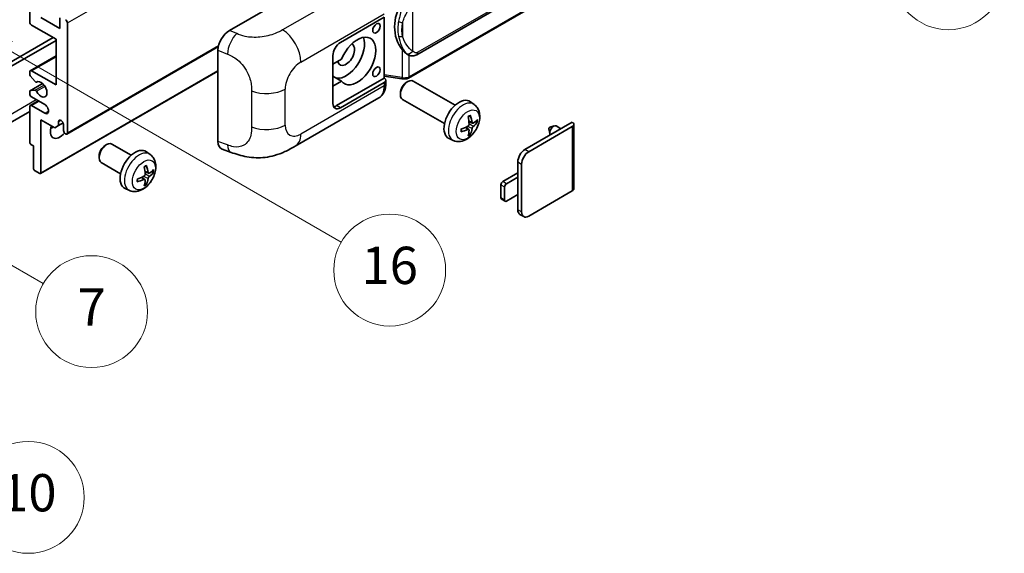
# Model space of a CAD drawing. Units: millimetres. Extents: x 5 to 9068, y 6 to 1270.
# Drawn here: x 358 to 569, y 567 to 681 of the extents above; entities that cross this region are included whole.
import ezdxf

# ---------------------------------------------------------------- set-up
doc = ezdxf.new("R2010")
doc.units = ezdxf.units.MM
for name, color, linetype, lineweight in [('Symbol (TK)', 100, 'Continuous', 18), ('Visible (ISO)', 7, 'Continuous', 35), ('Visible Narrow (ISO)', 7, 'Continuous', 25)]:
    doc.layers.add(name, color=color, linetype=linetype, lineweight=lineweight)
doc.styles.add('Note Text (TK2)', font='MS PGothic.ttf')

# ---------------------------------------------------------------- blocks, each defined once
blk = doc.blocks.new('バルーン1')
at = {"layer": 'Symbol (TK)', "color": 100}
for p, q in [((143.109, 184.755), (140.944, 186.005)), ((143.359, 185.188), (140.944, 186.005)), ((140.944, 186.005), (142.859, 184.322)), ((143.109, 184.755), (149.925, 180.82))]:
    blk.add_line(p, q, dxfattribs=at)
at = {"layer": 'Symbol (TK)'}
blk.add_circle((152.523, 179.32), 3, dxfattribs=at)
at = {"layer": 'Symbol (TK)', "color": 7, "insert": (152.523, 179.302), "char_height": 2, "attachment_point": 5, "style": 'Note Text (TK2)'}
blk.add_mtext('14', dxfattribs=at)
blk = doc.blocks.new('バルーン5')
at = {"layer": 'Symbol (TK)', "color": 100}
for p, q in [((93.876, 156.612), (91.711, 157.862)), ((94.126, 157.045), (91.711, 157.862)), ((91.711, 157.862), (93.626, 156.179)), ((93.876, 156.612), (100.574, 152.745))]:
    blk.add_line(p, q, dxfattribs=at)
at = {"layer": 'Symbol (TK)'}
blk.add_circle((103.172, 151.245), 3, dxfattribs=at)
at = {"layer": 'Symbol (TK)', "color": 7, "insert": (103.172, 151.233), "char_height": 2, "attachment_point": 5, "style": 'Note Text (TK2)'}
blk.add_mtext('10', dxfattribs=at)
blk = doc.blocks.new('バルーン14')
at = {"layer": 'Symbol (TK)', "color": 100}
for p, q in [((96.492, 167.021), (94.327, 168.271)), ((96.742, 167.454), (94.327, 168.271)), ((94.327, 168.271), (96.242, 166.588)), ((96.492, 167.021), (103.968, 162.704))]:
    blk.add_line(p, q, dxfattribs=at)
at = {"layer": 'Symbol (TK)'}
blk.add_circle((106.567, 161.204), 3, dxfattribs=at)
at = {"layer": 'Symbol (TK)', "color": 7, "insert": (106.567, 161.186), "char_height": 2, "attachment_point": 5, "style": 'Note Text (TK2)'}
blk.add_mtext('7', dxfattribs=at)
blk = doc.blocks.new('バルーン15')
at = {"layer": 'Symbol (TK)', "color": 100}
for p, q in [((102.08, 175.254), (99.915, 176.504)), ((102.33, 175.687), (99.915, 176.504)), ((99.915, 176.504), (101.83, 174.821)), ((102.08, 175.254), (119.959, 164.932))]:
    blk.add_line(p, q, dxfattribs=at)
at = {"layer": 'Symbol (TK)'}
blk.add_circle((122.557, 163.432), 3, dxfattribs=at)
at = {"layer": 'Symbol (TK)', "color": 7, "insert": (122.557, 163.426), "char_height": 2, "attachment_point": 5, "style": 'Note Text (TK2)'}
blk.add_mtext('16', dxfattribs=at)

msp = doc.modelspace()

# ---------------------------------------------------------------- linework, layer by layer
at = {"layer": 'Visible (ISO)'}
for p, q in [((442.8428, 673.705), (532.8434, 725.6668)), ((533.2423, 721.9146), (441.0643, 668.6956)), ((359.7904, 680.7531), (359.7904, 695.6833)), ((402.6498, 678.9035), (426.865, 692.8842)), ((362.2148, 681.6862), (366.2554, 679.3534)), ((366.2554, 679.3534), (366.2554, 681.6396)), ((367.8716, 680.5198), (367.8716, 656.9581)), ((426.4605, 676.3207), (435.8611, 681.7482)), ((435.8616, 681.7485), (435.8616, 668.6845)), ((365.4473, 677.0206), (360.1945, 680.0533)), ((317.566, 650.0762), (364.8412, 677.3705)), ((318.3742, 649.6096), (365.4473, 676.7873)), ((365.4473, 667.2226), (365.4473, 677.0206)), ((367.7533, 656.6965), (400.2803, 675.476)), ((400.1965, 655.0748), (400.1965, 674.7047)), ((359.9088, 670.2836), (365.4473, 673.4813)), ((424.8442, 663.2568), (424.8442, 673.5213)), ((426.6914, 672.7215), (424.8442, 671.655)), ((440.9197, 673.7183), (440.8982, 673.7308)), ((359.7904, 669.5273), (359.7904, 670.022)), ((360.1945, 670.2553), (365.4473, 667.2226)), ((362.1438, 648.2162), (400.1965, 670.186)), ((424.8442, 669.8476), (424.8952, 669.8182)), ((424.8442, 669.7887), (424.8952, 669.8182)), ((360.9432, 667.9505), (359.9142, 669.2117)), ((361.2333, 667.8291), (361.3664, 667.906)), ((426.6914, 668.0558), (424.8442, 669.1222)), ((424.8442, 666.9893), (426.6914, 668.0558)), ((435.8616, 668.6845), (425.6524, 662.7902)), ((435.8611, 667.7511), (426.4605, 662.3236)), ((435.8616, 669.1122), (439.604, 668.5697)), ((435.8616, 668.6845), (435.8889, 668.6677)), ((436.1959, 667.4992), (436.1959, 668.2177)), ((440.6029, 667.7552), (440.9501, 667.9556)), ((451.0797, 662.8798), (442.0926, 668.0685)), ((359.7904, 665.3563), (359.7904, 665.8324)), ((359.8614, 665.9893), (362.5475, 667.5401)), ((359.9116, 666.0048), (360.9406, 666.0967)), ((439.3334, 665.5563), (439.3335, 665.1555)), ((359.9088, 662.8185), (361.6434, 663.82)), ((363.0229, 663.0235), (360.1945, 664.6565)), ((416.7834, 654.0855), (434.7107, 664.4358)), ((448.794, 658.9209), (439.8069, 664.1096)), ((455.1387, 663.0435), (454.3391, 663.6272)), ((359.7904, 661.5174), (315.6928, 636.0576)), ((359.7904, 654.9052), (359.7904, 662.5569)), ((360.1945, 662.7902), (363.0229, 661.1572)), ((362.2148, 659.7575), (362.2148, 648.3732)), ((365.1644, 658.0545), (362.2148, 659.7575)), ((365.9726, 659.3609), (366.4536, 659.6387)), ((365.9726, 659.3609), (365.9726, 658.5211)), ((454.7966, 659.0018), (454.0337, 659.3394)), ((455.3526, 659.3051), (455.7135, 659.2174)), ((466.0585, 653.3655), (476.2206, 659.2326)), ((365.9726, 658.5211), (365.1644, 658.0545)), ((365.9726, 658.5211), (366.9607, 659.0916)), ((367.0635, 657.4246), (367.0635, 658.731)), ((454.0109, 657.641), (453.3371, 658.1328)), ((454.2827, 656.7391), (454.0262, 657.0077)), ((466.8666, 652.8989), (476.2206, 658.2995)), ((471.1947, 657.7768), (471.4122, 656.8121)), ((471.4127, 658.1544), (472.3569, 658.4483)), ((473.7792, 657.823), (472.7371, 658.4246)), ((476.5553, 658.766), (476.5553, 644.9556)), ((450.6817, 655.3238), (449.7764, 655.7245)), ((360.5985, 654.1587), (360.0329, 654.4852)), ((360.5985, 649.3063), (360.5985, 654.1587)), ((375.9532, 654.2247), (376.3003, 654.425)), ((381.5812, 652.1487), (377.4428, 654.538)), ((385.6402, 652.3124), (384.8406, 652.8961)), ((401.0897, 653.4412), (402.9871, 652.7663)), ((374.6836, 652.0258), (374.6837, 651.625)), ((464.523, 647.4401), (464.523, 650.706)), ((361.9723, 648.2332), (360.841, 648.8864)), ((379.2955, 648.1898), (375.1571, 650.5791)), ((385.2981, 648.2707), (384.5352, 648.6083)), ((385.8541, 648.574), (386.215, 648.4863)), ((465.3312, 639.9749), (465.3312, 650.2395)), ((384.5124, 646.9099), (383.8386, 647.4017)), ((461.2905, 646.5069), (464.523, 648.3732)), ((464.523, 647.4401), (462.0987, 646.0403)), ((464.523, 643.7075), (464.523, 647.4401)), ((381.1832, 644.5927), (380.2779, 644.9934)), ((384.7842, 646.008), (384.5277, 646.2766)), ((460.8865, 643.0076), (460.8865, 645.8071)), ((461.6946, 645.3405), (461.6946, 642.5411)), ((476.2206, 644.489), (466.8666, 639.0885)), ((461.813, 642.2795), (461.0048, 642.7461)), ((462.0987, 642.3078), (464.523, 643.7075)), ((464.523, 640.4415), (464.523, 643.7075)), ((465.7809, 638.9809), (464.9728, 639.4475))]:
    msp.add_line(p, q, dxfattribs=at)
for centre, major_axis, ratio, start_param, end_param in [((443.7431, 679.9337), (0.5232, 7.013), 0.80430597, 0.8807959, 2.44577737), ((360.1945, 680.5198), (-0.2857, 0.4949), 0.57735027, 0.78539816, 2.35619449), ((367.4676, 680.7531), (0.2857, -0.4949), 0.57735027, 0.78539816, 2.35619449), ((402.6663, 676.1119), (-1.7721, -2.9608), 0.58101844, 3.94848943, 5.51262657), ((426.4605, 674.4544), (-1.1429, -1.9795), 0.57735027, 3.92699082, 5.49778714), ((427.6727, 673.7546), (-2.8, -4.8497), 0.57735027, 0.2499761, 2.6938603), ((427.6727, 673.7546), (-1.2857, -2.2269), 0.57735027, 5.72188024, 9.47442678), ((430.097, 672.3549), (2.8, 4.8497), 0.57735027, 2.89161655, 8.10395773), ((360.1945, 669.7887), (-0.2857, 0.4949), 0.57735027, 5.49778714, 7.06858347), ((427.6727, 673.7546), (-2.4286, -4.2064), 0.57735027, 6.10097855, 6.12666207), ((360.0329, 669.3873), (-0.1714, 0.2969), 0.57735027, 0.78539816, 1.8445595), ((361.0619, 668.126), (0.1714, -0.2969), 0.57735027, 4.98615215, 6.34717957), ((362.2148, 666.2895), (0.9143, -1.5836), 0.57735027, 4.64831773, 9.48877222), ((435.053, 668.2177), (1.1429, 0), 0.57735027, 5.49778714, 7.03367689), ((440.9497, 666.0891), (-1.1429, -1.9795), 0.57735027, 3.14159265, 6.28318531), ((440.6026, 666.2895), (-0.8975, -1.5545), 0.57735027, 3.92675802, 5.49801994), ((360.0329, 665.6924), (-0.1714, 0.2969), 0.57735027, 6.02138592, 7.06858347), ((361.0618, 665.7843), (-0.1714, 0.2969), 0.57735027, 4.64831773, 6.02138592), ((360.1945, 665.123), (-0.2857, 0.4949), 0.57735027, 0.78539816, 2.35619449), ((451.9163, 659.7575), (-2.2857, -3.959), 0.57735027, 3.0796893, 6.34508866), ((360.1945, 662.3236), (-0.2857, 0.4949), 0.57735027, 5.49778714, 7.06858347), ((363.0229, 662.0903), (0.5714, -0.9897), 0.57735027, 5.49778714, 8.6393798), ((426.4605, 664.1899), (-1.1429, -1.9795), 0.57735027, 5.49778714, 7.06858347), ((425.6524, 664.6565), (-1.1429, -1.9795), 0.57735027, 0.36136712, 0.78539816), ((366.518, 658.9716), (-0.3884, 0.6727), 0.57735027, 4.04450246, 6.95107183), ((449.2914, 661.3966), (2.9332, -6.8231), 0.55353421, 0.95931878, 1.19830308), ((449.0658, 661.2663), (-4.4679, 5.9326), 0.59526289, 3.96282307, 4.20180736), ((449.1728, 661.2045), (-7.4236, -0.2184), 0.49462411, 2.44776077, 2.68674507), ((449.1728, 661.4651), (7.4226, -0.2509), 0.65417299, 5.62601221, 5.86499651), ((475.4125, 658.766), (1.1429, 0), 0.57735027, 5.49778714, 7.06858347), ((366.2554, 658.3578), (-1.4286, -2.4744), 0.57735027, 4.99914553, 7.5883573), ((363.831, 659.7575), (1.4286, 2.4744), 0.57735027, 4.15479015, 4.42563243), ((367.4676, 657.1914), (0.2857, -0.4949), 0.57735027, 3.92699082, 7.06858347), ((449.1844, 661.2112), (-7.3756, -0.8713), 0.55353421, 1.94328958, 2.18227387), ((449.1844, 661.4717), (7.3717, -0.903), 0.59526289, 5.2229706, 5.46195489), ((449.2914, 661.4099), (3.5227, -6.5382), 0.49462411, 0.45484759, 0.69383188), ((449.0658, 661.2796), (-3.9286, 6.3027), 0.65417299, 3.55978145, 3.79876575), ((471.3719, 657.9262), (-0.1286, -0.2227), 0.57735027, 3.70058252, 5.72419544), ((472.18, 657.4596), (-0.5571, -0.965), 0.57735027, 3.14159265, 6.16066097), ((360.0329, 654.7652), (-0.1714, 0.2969), 0.57735027, 0.78539816, 2.35619449), ((402.6663, 656.5194), (-1.7827, -2.9813), 0.57333637, 5.51880849, 6.397242), ((376.3, 652.5585), (-1.1429, -1.9795), 0.57735027, 3.14159265, 6.28318531), ((375.9529, 652.7589), (-0.8975, -1.5545), 0.57735027, 3.92675802, 5.49801994), ((382.4178, 649.0264), (-2.2857, -3.959), 0.57735027, 3.0796893, 6.34508866), ((466.0585, 651.5925), (-1.0857, -1.8805), 0.57735027, 3.92699082, 5.49778714), ((466.8666, 651.1259), (1.0857, 1.8805), 0.57735027, 0.78539816, 2.35619449), ((360.841, 649.1664), (-0.1714, 0.2969), 0.57735027, 0.78539816, 2.35619449), ((379.7929, 650.6655), (2.9332, -6.8231), 0.55353421, 0.95931878, 1.19830308), ((379.5673, 650.5352), (-4.4679, 5.9326), 0.59526289, 3.96282307, 4.20180736), ((379.6743, 650.4734), (-7.4236, -0.2184), 0.49462411, 2.44776077, 2.68674507), ((361.9723, 648.5132), (0.1714, -0.2969), 0.57735027, 5.49778714, 7.06858347), ((379.6859, 650.4801), (-7.3756, -0.8713), 0.55353421, 1.94328958, 2.18227387), ((379.6859, 650.7406), (7.3717, -0.903), 0.59526289, 5.2229706, 5.46195489), ((379.7929, 650.6788), (3.5227, -6.5382), 0.49462411, 0.45484759, 0.69383188), ((379.5673, 650.5486), (-3.9286, 6.3027), 0.65417299, 3.55978145, 3.79876575), ((379.6743, 650.734), (7.4226, -0.2509), 0.65417299, 5.62601221, 5.86499651), ((461.2905, 646.0403), (-0.2857, -0.4949), 0.57735027, 3.92699082, 5.49778714), ((462.0987, 645.5738), (0.2857, 0.4949), 0.57735027, 0.78539816, 2.35619449), ((475.4125, 644.9556), (1.1429, 0), 0.57735027, 5.49778714, 6.28318531), ((461.2905, 643.2409), (-0.2857, -0.4949), 0.57735027, 5.49778714, 6.28318531), ((462.0987, 642.7744), (-0.2857, -0.4949), 0.57735027, 5.49778714, 7.06858347), ((466.0585, 641.328), (-1.0857, -1.8805), 0.57735027, 5.49778714, 6.28318531), ((466.8666, 640.8614), (-1.0857, -1.8805), 0.57735027, 5.49778714, 7.06858347)]:
    msp.add_ellipse(centre, major_axis=major_axis, ratio=ratio, start_param=start_param, end_param=end_param, dxfattribs=at)
for centre in [(434.1983, 679.3884), (434.1983, 670.057)]:
    msp.add_ellipse(centre, major_axis=(-0.5714, -0.9897), ratio=0.57735027, dxfattribs=at)
for points, knots in [([(440.8985, 673.7308), (440.7249, 673.8311), (440.5444, 673.9708), (440.1462, 674.3368), (439.929, 674.5757), (439.7259, 674.8208)], [1.13986773, 1.13986773, 1.13986773, 1.13986773, 1.216302642, 1.216302642, 1.310518917, 1.310518917, 1.310518917, 1.310518917]), ([(440.9197, 673.7183), (441.0082, 673.6672), (441.1046, 673.6197), (441.3162, 673.5375), (441.4316, 673.5029), (441.6828, 673.4558), (441.8196, 673.4434), (442.1085, 673.4534), (442.2599, 673.4762), (442.5613, 673.5634), (442.71, 673.6283), (442.8428, 673.705)], [-0.11101106, -0.11101106, -0.11101106, -0.11101106, -0.088808848, -0.088808848, -0.066606636, -0.066606636, -0.044404424, -0.044404424, -0.022202212, -0.022202212, 0, 0, 0, 0]), ([(439.604, 668.5697), (439.6873, 668.5577), (439.7705, 668.5478), (439.9357, 668.5327), (440.0176, 668.5274), (440.1795, 668.5216), (440.2594, 668.5211), (440.4165, 668.5252), (440.4937, 668.5297), (440.645, 668.5441), (440.719, 668.554), (440.7914, 668.5669)], [0.855211333, 0.855211333, 0.855211333, 0.855211333, 0.984372553, 0.984372553, 1.113533773, 1.113533773, 1.242694993, 1.242694993, 1.371856212, 1.371856212, 1.501017432, 1.501017432, 1.501017432, 1.501017432]), ([(441.0077, 668.8661), (441.0076, 668.865), (441.0075, 668.8639), (440.9989, 668.8011), (440.9821, 668.7459), (440.9325, 668.6526), (440.8995, 668.6161), (440.839, 668.5799), (440.8158, 668.5712), (440.7914, 668.5669)], [-0.0778087689, -0.0778087689, -0.0778087689, -0.0778087689, -0.0774791395, -0.0774791395, -0.0585788033, -0.0585788033, -0.0389062325, -0.0389062325, -0.0279382932, -0.0279382932, -0.0279382932, -0.0279382932]), ([(440.8377, 668.581), (440.8533, 668.5879), (440.8689, 668.5949), (440.8997, 668.6093), (440.9151, 668.6167), (440.9455, 668.6316), (440.9606, 668.6393), (440.9906, 668.6548), (441.0055, 668.6628), (441.0351, 668.679), (441.0498, 668.6872), (441.0643, 668.6956)], [1.437762728, 1.437762728, 1.437762728, 1.437762728, 1.464369448, 1.464369448, 1.490976168, 1.490976168, 1.517582887, 1.517582887, 1.544189607, 1.544189607, 1.570796327, 1.570796327, 1.570796327, 1.570796327]), ([(434.7107, 664.4358), (434.9193, 664.5562), (435.11, 664.7062), (435.4426, 665.048), (435.5846, 665.2394), (435.8201, 665.6466), (435.9139, 665.8624), (436.0597, 666.3089), (436.1117, 666.5398), (436.1798, 667.0121), (436.1959, 667.2537), (436.1959, 667.4992)], [-0.785398163, -0.785398163, -0.785398163, -0.785398163, -0.628318531, -0.628318531, -0.471238898, -0.471238898, -0.314159265, -0.314159265, -0.157079633, -0.157079633, 0, 0, 0, 0]), ([(455.1387, 663.0435), (455.3967, 662.8552), (455.6159, 662.6236), (455.9817, 662.0946), (456.1162, 661.7942), (456.319, 661.1146), (456.3609, 660.7356), (456.3527, 659.8978), (456.2752, 659.4419), (456.0096, 658.5355), (455.815, 658.0866), (455.3335, 657.2478), (455.0479, 656.8576), (454.3893, 656.156), (454.0162, 655.8444), (453.1888, 655.3614), (452.7361, 655.18), (451.8513, 655.0639), (451.445, 655.0796), (450.9218, 655.2277), (450.8002, 655.2714), (450.6817, 655.3238)], [3.98889417, 3.98889417, 3.98889417, 3.98889417, 4.19385403, 4.19385403, 4.4264439, 4.4264439, 4.7238013, 4.7238013, 5.09906125, 5.09906125, 5.49348614, 5.49348614, 5.8833225, 5.8833225, 6.2775903, 6.2775903, 6.65189618, 6.65189618, 6.92355847, 6.92355847, 7.00668012, 7.00668012, 7.00668012, 7.00668012]), ([(453.8924, 660.344), (453.9098, 660.3563), (453.9272, 660.3683), (453.9748, 660.4003), (454.0051, 660.4197), (454.0655, 660.4564), (454.0957, 660.4738), (454.1558, 660.5066), (454.1857, 660.522), (454.2452, 660.5507), (454.2749, 660.5641), (454.3043, 660.5764)], [3.028761595, 3.028761595, 3.028761595, 3.028761595, 3.060101394, 3.060101394, 3.114617864, 3.114617864, 3.169134334, 3.169134334, 3.223650804, 3.223650804, 3.278167274, 3.278167274, 3.278167274, 3.278167274]), ([(454.3302, 660.6875), (454.335, 660.6732), (454.3381, 660.6574), (454.3393, 660.6306), (454.3369, 660.6153), (454.3276, 660.5942), (454.3192, 660.5845), (454.3083, 660.5782), (454.3063, 660.5773), (454.3042, 660.5764)], [0.0145600729, 0.0145600729, 0.0145600729, 0.0145600729, 0.0187226824, 0.0187226824, 0.0234298311, 0.0234298311, 0.0280690561, 0.0280690561, 0.028985175, 0.028985175, 0.028985175, 0.028985175]), ([(454.9492, 659.0242), (454.9193, 659.0052), (454.8869, 658.9932), (454.8262, 658.9895), (454.7979, 658.9979), (454.7522, 659.0299), (454.7317, 659.0556), (454.7065, 659.1131), (454.699, 659.1413), (454.6948, 659.1711)], [0, 0, 0, 0, 0.0125039067, 0.0125039067, 0.0250078135, 0.0250078135, 0.0375277995, 0.0375277995, 0.0466766392, 0.0466766392, 0.0466766392, 0.0466766392]), ([(455.8891, 659.2639), (455.8821, 659.2543), (455.8713, 659.2445), (455.8475, 659.2293), (455.8296, 659.2218), (455.7967, 659.2135), (455.7759, 659.2112), (455.744, 659.2119), (455.7277, 659.2139), (455.7135, 659.2174)], [0.0145600729, 0.0145600729, 0.0145600729, 0.0145600729, 0.0187226824, 0.0187226824, 0.0234298311, 0.0234298311, 0.0280690561, 0.0280690561, 0.0318102328, 0.0318102328, 0.0318102328, 0.0318102328]), ([(452.4011, 657.28), (452.4014, 657.2778), (452.4015, 657.2756), (452.4015, 657.263), (452.3974, 657.2509), (452.3837, 657.2323), (452.3717, 657.2226), (452.3478, 657.2102), (452.3327, 657.205), (452.3179, 657.202)], [0.0455535579, 0.0455535579, 0.0455535579, 0.0455535579, 0.0464696768, 0.0464696768, 0.0511089018, 0.0511089018, 0.0558160505, 0.0558160505, 0.05997866, 0.05997866, 0.05997866, 0.05997866]), ([(452.4011, 657.28), (452.3971, 657.3116), (452.3938, 657.344), (452.3889, 657.4099), (452.3873, 657.4435), (452.3856, 657.512), (452.3856, 657.5468), (452.3872, 657.6175), (452.3889, 657.6534), (452.3928, 657.7106), (452.3945, 657.7317), (452.3964, 657.7529)], [1.434221706, 1.434221706, 1.434221706, 1.434221706, 1.488738176, 1.488738176, 1.543254646, 1.543254646, 1.597771116, 1.597771116, 1.652287586, 1.652287586, 1.683627385, 1.683627385, 1.683627385, 1.683627385]), ([(454.0678, 658.809), (454.0693, 658.7673), (454.0635, 658.7196), (454.0364, 658.6253), (454.0149, 658.5785), (453.9644, 658.4977), (453.9319, 658.4584), (453.8695, 658.4029), (453.8413, 658.3833), (453.8134, 658.3685)], [0, 0, 0, 0, 0.0124997785, 0.0124997785, 0.0249995571, 0.0249995571, 0.0375236714, 0.0375236714, 0.0466766062, 0.0466766062, 0.0466766062, 0.0466766062]), ([(453.8134, 657.6444), (453.8504, 657.6594), (453.8888, 657.668), (453.9569, 657.6673), (453.9867, 657.658), (454.0314, 657.6267), (454.0492, 657.6025), (454.066, 657.5498), (454.0689, 657.5243), (454.0678, 657.4976)], [0, 0, 0, 0, 0.0125039067, 0.0125039067, 0.0250078135, 0.0250078135, 0.0375277995, 0.0375277995, 0.0466766392, 0.0466766392, 0.0466766392, 0.0466766392]), ([(454.6948, 657.8596), (454.7004, 657.8973), (454.7121, 657.9415), (454.7467, 658.0316), (454.7697, 658.0774), (454.8192, 658.1588), (454.849, 658.1997), (454.903, 658.26), (454.9266, 658.2823), (454.9492, 658.3002)], [0, 0, 0, 0, 0.0124997785, 0.0124997785, 0.0249995571, 0.0249995571, 0.0375236714, 0.0375236714, 0.0466766062, 0.0466766062, 0.0466766062, 0.0466766062]), ([(454.2827, 656.7391), (454.2928, 656.7286), (454.3027, 656.7154), (454.3192, 656.6881), (454.3276, 656.6689), (454.3369, 656.6363), (454.3393, 656.6171), (454.3381, 656.5888), (454.335, 656.5746), (454.3302, 656.5638)], [0.0427285001, 0.0427285001, 0.0427285001, 0.0427285001, 0.0464696768, 0.0464696768, 0.0511089018, 0.0511089018, 0.0558160505, 0.0558160505, 0.05997866, 0.05997866, 0.05997866, 0.05997866]), ([(416.7834, 654.0855), (416.1166, 653.7005), (415.3306, 653.2676), (413.8332, 652.5972), (413.0968, 652.3154), (411.6831, 651.9118), (411.0094, 651.7708), (409.6737, 651.6138), (409.0025, 651.5936), (407.6968, 651.6448), (407.0506, 651.7158), (405.2302, 652.0168), (404.0371, 652.3929), (402.9871, 652.7663)], [0, 0, 0, 0, 0.24648635, 0.24648635, 0.47055558, 0.47055558, 0.64899431, 0.64899431, 0.82358511, 0.82358511, 1.00416753, 1.00416753, 1.34397561, 1.34397561, 1.34397561, 1.34397561]), ([(385.6402, 652.3124), (385.8982, 652.1241), (386.1174, 651.8925), (386.4832, 651.3635), (386.6177, 651.0631), (386.8205, 650.3835), (386.8624, 650.0045), (386.8542, 649.1667), (386.7767, 648.7108), (386.5111, 647.8044), (386.3166, 647.3555), (385.835, 646.5167), (385.5494, 646.1265), (384.8908, 645.4249), (384.5177, 645.1133), (383.6903, 644.6303), (383.2377, 644.4489), (382.3528, 644.3328), (381.9465, 644.3485), (381.4233, 644.4966), (381.3017, 644.5403), (381.1832, 644.5927)], [5.5596905, 5.5596905, 5.5596905, 5.5596905, 5.76465035, 5.76465035, 5.99724023, 5.99724023, 6.29459763, 6.29459763, 6.66985758, 6.66985758, 7.06428247, 7.06428247, 7.45411883, 7.45411883, 7.84838663, 7.84838663, 8.22269251, 8.22269251, 8.4943548, 8.4943548, 8.57747644, 8.57747644, 8.57747644, 8.57747644]), ([(384.3939, 649.6129), (384.4113, 649.6252), (384.4287, 649.6372), (384.4763, 649.6692), (384.5066, 649.6886), (384.567, 649.7253), (384.5972, 649.7427), (384.6573, 649.7755), (384.6872, 649.7909), (384.7467, 649.8196), (384.7764, 649.833), (384.8058, 649.8453)], [4.599557922, 4.599557922, 4.599557922, 4.599557922, 4.630897721, 4.630897721, 4.685414191, 4.685414191, 4.739930661, 4.739930661, 4.794447131, 4.794447131, 4.848963601, 4.848963601, 4.848963601, 4.848963601]), ([(384.8317, 649.9564), (384.8365, 649.9421), (384.8396, 649.9263), (384.8408, 649.8995), (384.8384, 649.8842), (384.8291, 649.8631), (384.8207, 649.8534), (384.8098, 649.8471), (384.8078, 649.8462), (384.8057, 649.8453)], [0.0145600729, 0.0145600729, 0.0145600729, 0.0145600729, 0.0187226824, 0.0187226824, 0.0234298311, 0.0234298311, 0.0280690561, 0.0280690561, 0.028985175, 0.028985175, 0.028985175, 0.028985175]), ([(382.9026, 646.5489), (382.9029, 646.5467), (382.903, 646.5445), (382.903, 646.5319), (382.8989, 646.5198), (382.8852, 646.5012), (382.8732, 646.4915), (382.8493, 646.4791), (382.8342, 646.4739), (382.8194, 646.4709)], [0.0455535579, 0.0455535579, 0.0455535579, 0.0455535579, 0.0464696768, 0.0464696768, 0.0511089018, 0.0511089018, 0.0558160505, 0.0558160505, 0.05997866, 0.05997866, 0.05997866, 0.05997866]), ([(382.9026, 646.5489), (382.8986, 646.5806), (382.8953, 646.6129), (382.8904, 646.6788), (382.8888, 646.7124), (382.8871, 646.7809), (382.8871, 646.8157), (382.8887, 646.8864), (382.8904, 646.9223), (382.8943, 646.9795), (382.896, 647.0006), (382.8979, 647.0218)], [3.005018033, 3.005018033, 3.005018033, 3.005018033, 3.059534503, 3.059534503, 3.114050973, 3.114050973, 3.168567443, 3.168567443, 3.223083913, 3.223083913, 3.254423712, 3.254423712, 3.254423712, 3.254423712]), ([(384.5693, 648.078), (384.5708, 648.0361), (384.565, 647.9885), (384.5378, 647.8941), (384.5164, 647.8473), (384.4659, 647.7666), (384.4334, 647.7273), (384.371, 647.6718), (384.3428, 647.6522), (384.3149, 647.6374)], [0, 0, 0, 0, 0.0125039067, 0.0125039067, 0.0250078135, 0.0250078135, 0.0375277995, 0.0375277995, 0.0466766392, 0.0466766392, 0.0466766392, 0.0466766392]), ([(384.3149, 646.9133), (384.3519, 646.9283), (384.3902, 646.9369), (384.4584, 646.9362), (384.4882, 646.9269), (384.5328, 646.8956), (384.5507, 646.8715), (384.5675, 646.8188), (384.5704, 646.7932), (384.5693, 646.7665)], [0, 0, 0, 0, 0.0124997785, 0.0124997785, 0.0249995571, 0.0249995571, 0.0375236714, 0.0375236714, 0.0466766062, 0.0466766062, 0.0466766062, 0.0466766062]), ([(385.4507, 648.2931), (385.4208, 648.2741), (385.3884, 648.2621), (385.3277, 648.2584), (385.2995, 648.2668), (385.2537, 648.2988), (385.2332, 648.3245), (385.208, 648.382), (385.2005, 648.4102), (385.1963, 648.44)], [0, 0, 0, 0, 0.0124997785, 0.0124997785, 0.0249995571, 0.0249995571, 0.0375236714, 0.0375236714, 0.0466766062, 0.0466766062, 0.0466766062, 0.0466766062]), ([(385.1963, 647.1285), (385.2019, 647.1663), (385.2136, 647.2104), (385.2483, 647.3005), (385.2712, 647.3464), (385.3207, 647.4278), (385.3505, 647.4687), (385.4045, 647.5289), (385.4281, 647.5512), (385.4507, 647.5691)], [0, 0, 0, 0, 0.0125039067, 0.0125039067, 0.0250078135, 0.0250078135, 0.0375277995, 0.0375277995, 0.0466766392, 0.0466766392, 0.0466766392, 0.0466766392]), ([(386.3906, 648.5328), (386.3836, 648.5232), (386.3728, 648.5134), (386.349, 648.4982), (386.3311, 648.4907), (386.2982, 648.4824), (386.2774, 648.4801), (386.2455, 648.4808), (386.2292, 648.4828), (386.215, 648.4863)], [0.0145600729, 0.0145600729, 0.0145600729, 0.0145600729, 0.0187226824, 0.0187226824, 0.0234298311, 0.0234298311, 0.0280690561, 0.0280690561, 0.0318102328, 0.0318102328, 0.0318102328, 0.0318102328]), ([(384.7842, 646.008), (384.7943, 645.9975), (384.8042, 645.9843), (384.8207, 645.957), (384.8291, 645.9378), (384.8384, 645.9052), (384.8408, 645.886), (384.8396, 645.8578), (384.8365, 645.8435), (384.8317, 645.8327)], [0.0427285001, 0.0427285001, 0.0427285001, 0.0427285001, 0.0464696768, 0.0464696768, 0.0511089018, 0.0511089018, 0.0558160505, 0.0558160505, 0.05997866, 0.05997866, 0.05997866, 0.05997866])]:
    msp.add_open_spline(points, degree=3, knots=knots, dxfattribs=at)
at = {"layer": 'Visible Narrow (ISO)'}
for p, q in [((367.8716, 680.5198), (527.4757, 772.6673)), ((533.0801, 726.19), (443.0795, 674.2281)), ((533.3607, 722.1762), (441.1827, 668.9572)), ((432.0705, 689.4438), (414.0673, 679.0497)), ((441.9908, 674.4919), (441.9908, 684.8846)), ((417.9669, 672.1354), (435.8611, 682.4667)), ((439.8056, 680.5951), (439.8056, 677.6316)), ((404.2206, 678.2388), (402.6498, 678.9035)), ((367.8716, 656.9581), (400.3327, 675.6995)), ((400.1965, 674.7047), (402.2188, 673.8489)), ((439.7259, 674.8208), (439.7259, 668.8062)), ((360.1945, 670.2553), (365.4473, 673.288)), ((441.1827, 668.9572), (441.1827, 673.5896)), ((362.2148, 648.3732), (400.1965, 670.302)), ((361.2439, 667.836), (361.3608, 667.9036)), ((435.8611, 667.7511), (435.8611, 667.0326)), ((439.7259, 668.8062), (435.8616, 669.3663)), ((359.9116, 666.0048), (362.5567, 667.5319)), ((360.9406, 666.0967), (362.8632, 667.2068)), ((361.2438, 665.8641), (363.0687, 666.9176)), ((407.3912, 665.9487), (407.3912, 658.2272)), ((414.6272, 658.6295), (414.6272, 666.3509)), ((435.8611, 667.0326), (417.9669, 656.7013)), ((316.7579, 638.4119), (361.2046, 664.0733)), ((360.1945, 662.7902), (361.8107, 663.7233)), ((363.0229, 661.1572), (363.831, 661.6238)), ((426.4605, 662.3236), (425.6524, 662.7902)), ((454.6948, 659.1711), (454.0182, 659.4957)), ((453.8134, 657.6444), (453.1939, 658.0681)), ((454.6948, 657.8596), (453.7369, 658.3284)), ((454.9492, 658.3002), (454.0643, 658.8954)), ((476.2206, 658.2995), (476.2206, 644.489)), ((402.2188, 654.3556), (400.1965, 655.0748)), ((466.8666, 652.8989), (466.0585, 653.3655)), ((464.523, 650.706), (465.3312, 650.2395)), ((385.1963, 648.44), (384.5197, 648.7646)), ((384.3149, 646.9133), (383.6954, 647.337)), ((385.1963, 647.1285), (384.2384, 647.5973)), ((385.4507, 647.5691), (384.5658, 648.1643)), ((462.0987, 646.0403), (461.2905, 646.5069)), ((460.8865, 645.8071), (461.6946, 645.3405)), ((461.6946, 642.5411), (460.8865, 643.0076)), ((465.3312, 639.9749), (464.523, 640.4415))]:
    msp.add_line(p, q, dxfattribs=at)
for centre, major_axis, ratio, start_param, end_param in [((439.7259, 681.2533), (1.1236, -0.209), 0.56203751, 4.02622381, 4.88718922), ((404.136, 675.4899), (1.3362, 3.1575), 0.4365316, 0.72579055, 2.28992769), ((413.9263, 674.4682), (2.8571, -4.9487), 0.57735027, 0.78539816, 2.32128791), ((439.7259, 678.2898), (1.123, 0.2121), 0.5793106, 3.81307618, 4.67404159), ((441.1827, 674.9585), (-0.8315, -0.7841), 0.80454456, 0.23657486, 1.80737118), ((442.2714, 674.6947), (0.5714, -0.9897), 0.57735027, 0, 0.78539816), ((417.9669, 668.2791), (2.3615, 4.0902), 0.57735027, 0.78539816, 2.35619449), ((439.686, 669.1353), (-0.082, -0.5655), 0.18304246, 0, 0.97643306), ((439.5664, 669.8471), (-2.28, 0.3684), 0.43824712, 1.71130801, 2.32378712), ((439.5664, 669.8903), (-2.2857, 0), 0.57735027, 2.25308861, 2.35619449), ((440.7786, 669.1905), (0.2857, -0.4949), 0.57735027, 0, 0.78539816), ((410.5866, 668.6838), (-5.7143, 0), 0.57735027, 0.97738438, 2.35619449), ((431.9334, 669.4306), (2.7404, -5.0155), 0.56100804, 0.01320599, 0.79860416), ((435.053, 667.4992), (1.1429, 0), 0.57735027, 5.49778714, 6.28318531), ((452.7721, 659.2634), (2.2328, 3.8673), 0.57735027, 6.22128195, 9.48668132), ((454.1035, 658.4947), (-1.2728, -2.2045), 0.57735027, 3.80068814, 4.05329349), ((454.0538, 658.5234), (-1.1847, -2.0519), 0.57735027, 2.21917009, 2.42536283), ((454.1035, 658.4947), (1.2728, 2.2045), 0.57735027, 5.37148447, 5.62408982), ((410.5866, 660.9623), (5.7143, 0), 0.57735027, 4.11897703, 5.49778714), ((417.9669, 660.5576), (-2.3615, -4.0902), 0.57735027, 5.49778714, 7.06858347), ((454.1035, 658.4947), (-1.2728, -2.2045), 0.57735027, 5.37148447, 5.62408982), ((413.9263, 659.0342), (2.8571, -4.9487), 0.57735027, 0, 0.78539816), ((454.1035, 658.4947), (1.2728, 2.2045), 0.57735027, 3.80068814, 4.05329349), ((454.0538, 658.5234), (-1.1847, -2.0519), 0.57735027, 0.71622982, 0.92242257), ((383.2736, 648.5323), (2.2328, 3.8673), 0.57735027, 6.22128195, 9.48668132), ((404.136, 655.9967), (-1.1489, -3.2303), 0.47609055, 5.40475179, 6.28318531), ((384.605, 647.7636), (-1.2728, -2.2045), 0.57735027, 3.80068814, 4.05329349), ((384.5553, 647.7923), (-1.1847, -2.0519), 0.57735027, 2.21917009, 2.42536283), ((384.605, 647.7636), (1.2728, 2.2045), 0.57735027, 5.37148447, 5.62408982), ((384.605, 647.7636), (-1.2728, -2.2045), 0.57735027, 5.37148447, 5.62408982), ((384.605, 647.7636), (1.2728, 2.2045), 0.57735027, 3.80068814, 4.05329349), ((384.5553, 647.7923), (-1.1847, -2.0519), 0.57735027, 0.71622982, 0.92242257)]:
    msp.add_ellipse(centre, major_axis=major_axis, ratio=ratio, start_param=start_param, end_param=end_param, dxfattribs=at)
for centre in [(453.7992, 658.6704), (384.3007, 647.9393)]:
    msp.add_ellipse(centre, major_axis=(-1.7536, -3.0374), ratio=0.57735027, dxfattribs=at)
for points, knots in [([(440.5222, 685.5076), (440.3866, 685.2072), (440.2606, 684.9211), (439.9527, 684.2002), (439.7837, 683.7818), (439.4574, 682.906), (439.3057, 682.4514), (439.0752, 681.6306), (438.9886, 681.2625), (438.9231, 680.8972)], [-0.425024641, -0.425024641, -0.425024641, -0.425024641, -0.354088722, -0.354088722, -0.240591253, -0.240591253, -0.109280085, -0.109280085, 0, 0, 0, 0]), ([(439.8056, 680.5951), (439.9, 680.9349), (440.0246, 681.2769), (440.3537, 682.0405), (440.5692, 682.4639), (441.0237, 683.2812), (441.2564, 683.6723), (441.663, 684.3433), (441.8256, 684.609), (441.9908, 684.8846)], [0, 0, 0, 0, 0.109280085, 0.109280085, 0.240591253, 0.240591253, 0.354088722, 0.354088722, 0.425024641, 0.425024641, 0.425024641, 0.425024641]), ([(438.9231, 680.8972), (438.8324, 680.3913), (438.7856, 679.8833), (438.7762, 678.8214), (438.8228, 678.2661), (438.9231, 677.719)], [-0.318622721, -0.318622721, -0.318622721, -0.318622721, -0.167312443, -0.167312443, 0, 0, 0, 0]), ([(439.8056, 677.6316), (439.7092, 678.1421), (439.6642, 678.6615), (439.6733, 679.6529), (439.7184, 680.1264), (439.8056, 680.5951)], [0, 0, 0, 0, 0.167312443, 0.167312443, 0.318622721, 0.318622721, 0.318622721, 0.318622721]), ([(414.0673, 679.0497), (413.6338, 678.7994), (413.1135, 678.5074), (412.4463, 678.2433), (411.5329, 677.8818), (410.371, 677.5852), (409.2048, 677.4749), (408.0902, 677.3694), (406.9582, 677.4318), (406.0464, 677.6282), (405.3328, 677.7819), (404.7407, 678.0187), (404.2206, 678.2388)], [0, 0, 0, 0, 0.21270217, 0.21270217, 0.21270217, 0.50389399, 0.50389399, 0.50389399, 0.78220336, 0.78220336, 0.78220336, 1, 1, 1, 1]), ([(438.9231, 677.719), (439.0547, 677.0012), (439.2695, 676.2964), (439.8104, 675.0376), (440.1282, 674.4573), (440.5222, 674.0395)], [-0.42564821, -0.42564821, -0.42564821, -0.42564821, -0.2061269, -0.2061269, 0, 0, 0, 0]), ([(441.9908, 674.4919), (441.5109, 674.7389), (441.0627, 675.2181), (440.305, 676.3153), (439.9953, 676.9643), (439.8056, 677.6316)], [0, 0, 0, 0, 0.2061269, 0.2061269, 0.42564821, 0.42564821, 0.42564821, 0.42564821]), ([(440.5222, 674.0395), (440.6242, 673.9313), (440.7394, 673.8302), (440.889, 673.7365), (440.9042, 673.7273), (440.9197, 673.7183)], [-0.1703054541, -0.1703054541, -0.1703054541, -0.1703054541, -0.1169478546, -0.1169478546, -0.1110110598, -0.1110110598, -0.1110110598, -0.1110110598]), ([(443.0795, 674.2281), (442.9945, 674.179), (442.909, 674.1484), (442.611, 674.0956), (442.4261, 674.1612), (442.165, 674.3248), (442.0736, 674.4041), (441.9908, 674.4919)], [0, 0, 0, 0, 0.031575695, 0.031575695, 0.116947855, 0.116947855, 0.170305454, 0.170305454, 0.170305454, 0.170305454]), ([(402.2188, 673.8489), (402.9012, 673.5601), (403.6448, 673.2113), (404.3578, 672.6305), (405.2903, 671.871), (406.1555, 670.7258), (406.6865, 669.5373), (407.0924, 668.629), (407.2993, 667.7169), (407.3614, 666.9416), (407.3899, 666.5862), (407.3912, 666.2567), (407.3912, 665.9487)], [0, 0, 0, 0, 0.26559079, 0.26559079, 0.26559079, 0.61290113, 0.61290113, 0.61290113, 0.8783338, 0.8783338, 0.8783338, 1, 1, 1, 1]), ([(407.3912, 658.2272), (407.3912, 657.6706), (407.3787, 657.051), (407.2335, 656.4515), (407.0124, 655.538), (406.4836, 654.7226), (405.7171, 654.285), (405.0717, 653.9166), (404.2936, 653.8329), (403.5234, 653.974), (403.0777, 654.0557), (402.6381, 654.2064), (402.2188, 654.3556)], [0, 0, 0, 0, 0.21983104, 0.21983104, 0.21983104, 0.55477785, 0.55477785, 0.55477785, 0.83679083, 0.83679083, 0.83679083, 1, 1, 1, 1])]:
    msp.add_open_spline(points, degree=3, knots=knots, dxfattribs=at)

# ---------------------------------------------------------------- block references
at = {"layer": 'Symbol (TK)', "xscale": 4, "yscale": 4, "zscale": 4}
for name in ['バルーン1', 'バルーン15', 'バルーン14', 'バルーン5']:
    msp.add_blockref(name, (-53.1899, -26.2147), dxfattribs=at)

doc.saveas('drawing.dxf')
